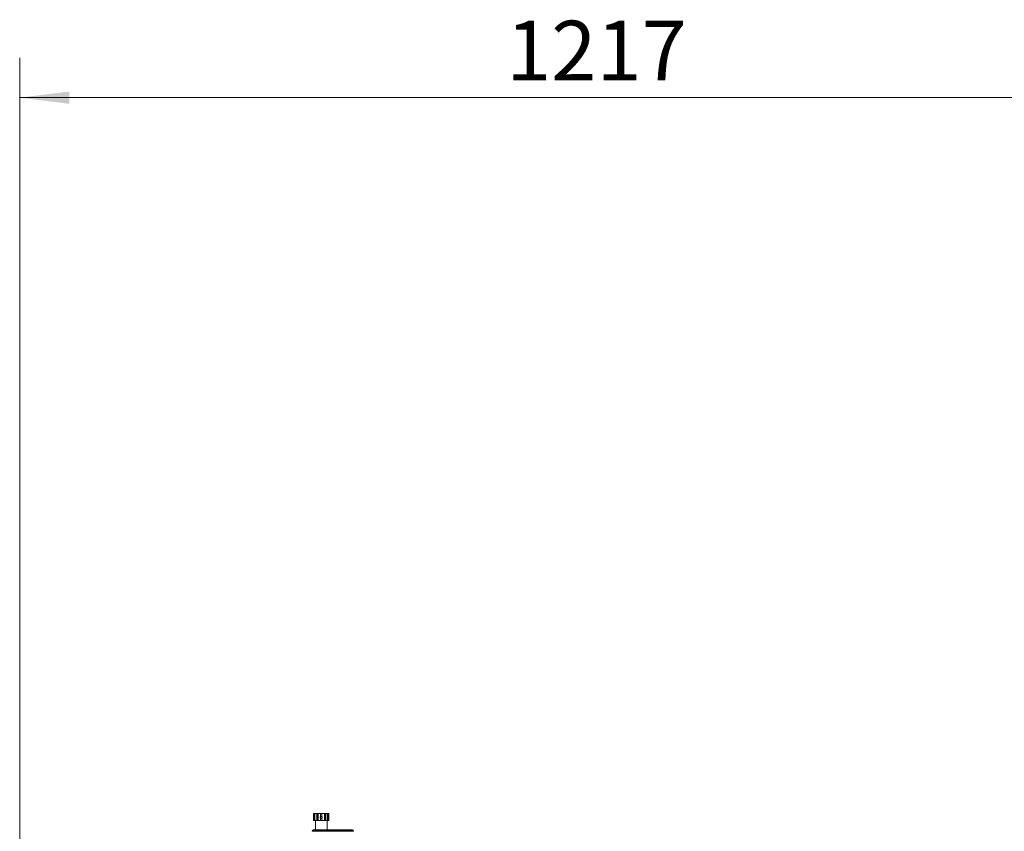
# Model space of a CAD drawing. Units: millimetres. Extents: x 44 to 331, y 128 to 250.
# Drawn here: x 68 to 117, y 209 to 250 of the extents above; entities that cross this region are included whole.
import ezdxf

# ---------------------------------------------------------------- set-up
doc = ezdxf.new("R2010")
doc.units = ezdxf.units.MM
doc.styles.add('SLDTEXTSTYLE2', font='TXT', dxfattribs={"width": 0.605})
doc.dimstyles.new('SLDDIMSTYLE0', dxfattribs={"dimtxt": 3, "dimasz": 2.5, "dimexe": 0, "dimexo": 0.0625, "dimgap": 0.75, "dimtad": 1, "dimdec": 0, "dimlfac": 20, "dimrnd": 1e-09, "dimzin": 12, "dimdsep": 46, "dimtxsty": 'SLDTEXTSTYLE2', "dimsah": 1, "dimcen": 0.09, "dimadec": 0, "dimazin": 3, "dimtfac": 1, "dimtofl": 0, "dimtmove": 0, "dimatfit": 3, "dimfxl": 1, "dimfrac": 2, "dimtolj": 1, "dimtzin": 12, "dimarcsym": 0})

# ---------------------------------------------------------------- blocks, each defined once
blk = doc.blocks.new('_D_8')
at = {"color": 7, "linetype": 'Continuous', "lineweight": 0}
for p, q in [((67.775, 198.257), (67.775, 248.307)), ((128.62, 238.007), (128.62, 248.307)), ((67.775, 246.307), (128.62, 246.307))]:
    blk.add_line(p, q, dxfattribs=at)
for points in [[(67.775, 246.307), (70.275, 245.997), (70.275, 246.617)], [(128.62, 246.307), (126.12, 246.617), (126.12, 245.997)]]:
    blk.add_solid(points, dxfattribs=at)
at = {"color": 7, "linetype": 'Continuous', "lineweight": 0, "insert": (92.239, 250.174, 10.76), "char_height": 3, "attachment_point": 1, "style": 'SLDTEXTSTYLE2'}
blk.add_mtext('1217', dxfattribs=at)

msp = doc.modelspace()

# ---------------------------------------------------------------- linework, layer by layer
at = {"color": 7, "linetype": 'Continuous', "lineweight": 15}
for p, q in [((82.55686, 210.14996), (82.55686, 210.31689)), ((82.55686, 210.31689), (82.58978, 210.31689)), ((82.55686, 209.96689), (82.55686, 210.08382)), ((82.58978, 209.96689), (82.58978, 210.31689)), ((82.62242, 210.31689), (82.58978, 210.31689)), ((82.62242, 209.96689), (82.62242, 210.31689)), ((82.62728, 210.31689), (82.62242, 210.31689)), ((82.62728, 209.96689), (82.62728, 210.31689)), ((82.62728, 210.31689), (82.71722, 210.31689)), ((82.71722, 209.96689), (82.71722, 210.31689)), ((82.73607, 210.31689), (82.71722, 210.31689)), ((82.73607, 209.96689), (82.73607, 210.31689)), ((82.78217, 210.31689), (82.73607, 210.31689)), ((82.78217, 209.96689), (82.78217, 210.31689)), ((82.78217, 210.31689), (82.90504, 210.31689)), ((82.90504, 210.14996), (82.90504, 210.31689)), ((82.98004, 210.31689), (82.90504, 210.31689)), ((82.90504, 209.96689), (82.90504, 210.08382)), ((82.98004, 210.14996), (82.98004, 210.31689)), ((82.98004, 210.31689), (83.1029, 210.31689)), ((82.98004, 209.96689), (82.98004, 210.08382)), ((83.1029, 209.96689), (83.1029, 210.31689)), ((83.14901, 210.31689), (83.1029, 210.31689)), ((83.14901, 209.96689), (83.14901, 210.31689)), ((83.16785, 210.31689), (83.14901, 210.31689)), ((83.16785, 209.96689), (83.16785, 210.31689)), ((83.16785, 210.31689), (83.2578, 210.31689)), ((83.2578, 209.96689), (83.2578, 210.31689)), ((83.26265, 210.31689), (83.2578, 210.31689)), ((83.26265, 209.96689), (83.26265, 210.31689)), ((83.2953, 210.31689), (83.26265, 210.31689)), ((83.2953, 209.96689), (83.2953, 210.31689)), ((83.2953, 210.31689), (83.32822, 210.31689)), ((83.32822, 210.14996), (83.32822, 210.31689)), ((83.32822, 209.96689), (83.32822, 210.08382)), ((82.55686, 209.96689), (82.58978, 209.96689)), ((82.62242, 209.96689), (82.58978, 209.96689)), ((82.62728, 209.96689), (82.62242, 209.96689)), ((82.62728, 209.96689), (82.71722, 209.96689)), ((82.64754, 209.96689), (82.64754, 209.49189)), ((82.73607, 209.96689), (82.71722, 209.96689)), ((82.78217, 209.96689), (82.73607, 209.96689)), ((82.78217, 209.96689), (82.90504, 209.96689)), ((82.98004, 209.96689), (82.90504, 209.96689)), ((82.98004, 209.96689), (83.1029, 209.96689)), ((83.14901, 209.96689), (83.1029, 209.96689)), ((83.16785, 209.96689), (83.14901, 209.96689)), ((83.16785, 209.96689), (83.2578, 209.96689)), ((83.23754, 209.49189), (83.23754, 209.96689)), ((83.26265, 209.96689), (83.2578, 209.96689)), ((83.2953, 209.96689), (83.26265, 209.96689)), ((83.2953, 209.96689), (83.32822, 209.96689)), ((82.48754, 209.44189), (82.48754, 209.41689)), ((82.53754, 209.49189), (84.51254, 209.49189)), ((84.56254, 209.41689), (84.56254, 209.44189))]:
    msp.add_line(p, q, dxfattribs=at)
at = {"color": 8, "linetype": 'Continuous', "lineweight": 15}
for p, q in [((82.48754, 209.44189), (84.56254, 209.44189)), ((82.48754, 209.41689), (84.56254, 209.41689))]:
    msp.add_line(p, q, dxfattribs=at)
at = {"color": 7, "linetype": 'Continuous', "lineweight": 15}
for centre, start, end in [((82.53754, 209.44189), 90, 180), ((84.51254, 209.44189), 0, 90)]:
    msp.add_arc(centre, 0.05, start, end, dxfattribs=at)
for points, knots in [([(82.55686, 210.14996), (82.55702, 210.14793), (82.55754, 210.14152), (82.55814, 210.1301), (82.55836, 210.11513), (82.55802, 210.10012), (82.55732, 210.08936), (82.55691, 210.08447), (82.55686, 210.08382)], [0, 0, 0, 0, 0.10838417, 0.34220709, 0.50030819, 0.73217119, 0.96400596, 1, 1, 1, 1]), ([(82.90504, 210.08382), (82.90232, 210.08744), (82.89622, 210.09558), (82.89195, 210.11113), (82.89286, 210.12807), (82.89813, 210.14129), (82.90331, 210.1478), (82.90504, 210.14996)], [0, 0, 0, 0, 0.18797846, 0.42163631, 0.65361755, 0.88480054, 1, 1, 1, 1]), ([(82.98004, 210.14996), (82.97591, 210.15381), (82.96765, 210.16151), (82.95128, 210.16705), (82.93435, 210.16713), (82.91777, 210.16173), (82.90935, 210.15395), (82.90504, 210.14996)], [0, 0, 0, 0, 0.19909355, 0.39822586, 0.59614508, 0.79288906, 1, 1, 1, 1]), ([(82.90504, 210.08382), (82.90917, 210.07997), (82.91743, 210.07227), (82.9338, 210.06673), (82.95072, 210.06665), (82.96731, 210.07204), (82.97572, 210.07983), (82.98004, 210.08382)], [0, 0, 0, 0, 0.1990936, 0.39823011, 0.59614498, 0.79288901, 1, 1, 1, 1]), ([(82.98004, 210.14996), (82.98167, 210.14793), (82.9868, 210.14152), (82.99144, 210.1301), (82.99319, 210.11513), (82.99063, 210.10011), (82.98477, 210.08936), (82.9806, 210.08447), (82.98004, 210.08382)], [0, 0, 0, 0, 0.10838578, 0.34220784, 0.50030874, 0.73217145, 0.9640076, 1, 1, 1, 1]), ([(83.32822, 210.08382), (83.32805, 210.0859), (83.32752, 210.09236), (83.32685, 210.10555), (83.32672, 210.1225), (83.32729, 210.1381), (83.32793, 210.14627), (83.32822, 210.14996)], [0, 0, 0, 0, 0.11091597, 0.34484169, 0.57743159, 0.8086414, 1, 1, 1, 1])]:
    msp.add_open_spline(points, degree=3, knots=knots, dxfattribs=at)

# ---------------------------------------------------------------- dimensions: what is measured, and where the dimension line sits
at = {"color": 7, "linetype": 'Continuous', "lineweight": 0}
dim = msp.add_linear_dim(base=(128.62004, 246.30654), p1=(67.77504, 196.25654), p2=(128.62004, 236.00654), dimstyle='SLDDIMSTYLE0', dxfattribs=at)
dim.commit()
dim.dimension.update_dxf_attribs({"geometry": '_D_8', "text_midpoint": (98.19754, 246.30654), "dimtype": 160})

doc.saveas('drawing.dxf')
